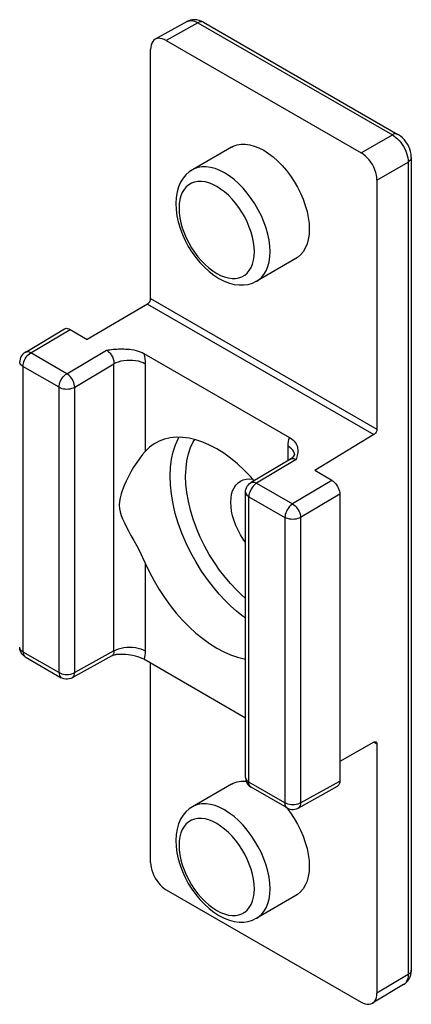
# Model space of a CAD drawing. Extents: x -236 to -26, y -4 to 293.
# Drawn here: x -133 to -124, y 172 to 194 of the extents above; entities that cross this region are included whole.
import ezdxf

# ---------------------------------------------------------------- set-up
doc = ezdxf.new("R2010")
doc.units = 0
doc.header["$LTSCALE"] = 23.1
doc.header["$MEASUREMENT"] = 0
doc.layers.add('COMPONENTI_DI_ASSIEME', color=7, linetype='CONTINUOUS')

msp = doc.modelspace()

# ---------------------------------------------------------------- linework, layer by layer
at = {"layer": 'COMPONENTI_DI_ASSIEME', "color": 7, "linetype": 'Continuous'}
for p, q in [((-128.977, 194.001), (-129.693, 193.602)), ((-128.607, 193.986), (-124.224, 191.456)), ((-129.445, 193.576), (-125.05, 191.039)), ((-129.799, 187.751), (-129.799, 193.372)), ((-127.973, 191.169), (-128.857, 190.659)), ((-123.923, 190.934), (-123.923, 172.605)), ((-124.697, 190.427), (-124.697, 184.806)), ((-126.523, 188.658), (-127.407, 188.147)), ((-128.371, 188.28), (-128.257, 188.207)), ((-129.869, 187.63), (-131.225, 186.833)), ((-132.626, 186.54), (-131.74, 187.069)), ((-131.614, 187.058), (-131.225, 186.833)), ((-129.95, 186.512), (-126.667, 184.617)), ((-124.766, 184.684), (-126.099, 183.873)), ((-126.645, 184.133), (-127.535, 183.601)), ((-125.71, 183.649), (-126.099, 183.873)), ((-127.657, 176.947), (-127.657, 183.386)), ((-125.533, 183.343), (-125.533, 176.868)), ((-130.673, 179.694), (-131.563, 179.198)), ((-132.623, 179.67), (-131.81, 179.2)), ((-127.657, 178.291), (-129.95, 179.615)), ((-129.799, 175.029), (-129.799, 179.527)), ((-124.766, 177.746), (-125.533, 177.311)), ((-124.697, 177.705), (-124.697, 172.084)), ((-127.973, 176.799), (-128.857, 176.288)), ((-126.719, 176.261), (-127.532, 176.73)), ((-126.472, 176.259), (-125.586, 176.753)), ((-129.445, 174.417), (-125.05, 171.88)), ((-126.523, 174.287), (-127.407, 173.777)), ((-128.371, 173.909), (-128.257, 173.836)), ((-124.095, 172.277), (-124.798, 171.856))]:
    msp.add_line(p, q, dxfattribs=at)
at = {"layer": 'COMPONENTI_DI_ASSIEME', "color": 9, "linetype": 'Continuous'}
for p, q in [((-128.73, 193.975), (-129.445, 193.576)), ((-128.73, 193.975), (-124.348, 191.445)), ((-125.05, 191.039), (-124.348, 191.445)), ((-124.697, 190.427), (-123.994, 190.832)), ((-123.994, 190.832), (-123.994, 172.504)), ((-128.308, 188.321), (-128.219, 188.275)), ((-127.407, 188.147), (-127.407, 188.147)), ((-129.799, 187.751), (-124.697, 184.806)), ((-129.869, 187.63), (-124.766, 184.684)), ((-132.501, 186.528), (-131.614, 187.058)), ((-131.688, 186.058), (-130.795, 186.592)), ((-131.688, 186.058), (-132.501, 186.528)), ((-131.862, 185.754), (-132.675, 186.223)), ((-132.675, 186.223), (-132.675, 179.784)), ((-131.508, 185.754), (-130.624, 186.282)), ((-130.624, 179.807), (-130.624, 186.282)), ((-129.917, 186.282), (-129.917, 184.306)), ((-131.862, 179.315), (-131.862, 185.754)), ((-131.508, 179.315), (-131.508, 185.754)), ((-126.7, 184.1), (-126.7, 184.425)), ((-126.555, 184.232), (-126.558, 184.258)), ((-126.517, 184.122), (-127.41, 183.588)), ((-127.41, 183.588), (-126.597, 183.119)), ((-125.71, 183.649), (-126.597, 183.119)), ((-127.584, 183.284), (-126.77, 182.815)), ((-127.584, 176.845), (-127.584, 183.284)), ((-125.533, 183.343), (-126.417, 182.815)), ((-126.77, 182.815), (-126.77, 176.375)), ((-126.417, 182.815), (-126.417, 176.375)), ((-129.917, 181.783), (-129.917, 179.807)), ((-132.675, 179.784), (-131.862, 179.315)), ((-130.624, 179.807), (-131.508, 179.315)), ((-124.766, 177.745), (-124.697, 177.705)), ((-126.77, 176.375), (-127.584, 176.845)), ((-126.417, 176.375), (-125.533, 176.868)), ((-128.308, 173.951), (-128.219, 173.905)), ((-127.407, 173.777), (-127.407, 173.777)), ((-123.994, 172.504), (-124.697, 172.084))]:
    msp.add_line(p, q, dxfattribs=at)
at = {"layer": 'COMPONENTI_DI_ASSIEME', "color": 7, "linetype": 'Continuous'}
for points in [[(-128.706, 194.029), (-128.755, 194.04), (-128.804, 194.044), (-128.851, 194.042), (-128.897, 194.033), (-128.94, 194.019), (-128.978, 194.001)], [(-128.607, 193.986), (-128.655, 194.011), (-128.706, 194.029)], [(-129.693, 193.602), (-129.725, 193.579), (-129.751, 193.549), (-129.772, 193.512), (-129.787, 193.47), (-129.796, 193.423), (-129.799, 193.372)], [(-129.445, 193.576), (-129.491, 193.599), (-129.536, 193.615), (-129.58, 193.623), (-129.622, 193.624), (-129.66, 193.616), (-129.693, 193.602)], [(-123.923, 190.933), (-123.923, 190.953), (-123.929, 191.011), (-123.94, 191.068), (-123.958, 191.125), (-123.981, 191.181), (-124.009, 191.235), (-124.042, 191.286), (-124.079, 191.334), (-124.12, 191.377), (-124.164, 191.415), (-124.211, 191.448), (-124.225, 191.456)], [(-127.973, 191.169), (-127.934, 191.189), (-127.85, 191.219), (-127.76, 191.235), (-127.665, 191.236), (-127.565, 191.222), (-127.461, 191.194), (-127.355, 191.153), (-127.248, 191.097)], [(-127.248, 191.097), (-127.14, 191.029), (-127.035, 190.948), (-126.931, 190.856), (-126.831, 190.754), (-126.735, 190.643), (-126.645, 190.523), (-126.562, 190.397), (-126.486, 190.265), (-126.418, 190.13), (-126.36, 189.993), (-126.311, 189.854), (-126.273, 189.716), (-126.245, 189.581), (-126.228, 189.449), (-126.223, 189.321), (-126.228, 189.201), (-126.245, 189.088), (-126.273, 188.985), (-126.311, 188.891), (-126.36, 188.809), (-126.418, 188.739), (-126.486, 188.681), (-126.523, 188.658)], [(-124.697, 190.427), (-124.7, 190.481), (-124.709, 190.538), (-124.724, 190.598), (-124.744, 190.659), (-124.77, 190.718), (-124.8, 190.775), (-124.835, 190.83), (-124.873, 190.882), (-124.916, 190.93), (-124.96, 190.973), (-125.005, 191.009), (-125.05, 191.039)], [(-128.857, 190.659), (-128.929, 190.611), (-129.002, 190.545), (-129.067, 190.467), (-129.123, 190.376), (-129.168, 190.272), (-129.202, 190.157), (-129.223, 190.033), (-129.23, 189.901), (-129.224, 189.764), (-129.206, 189.623), (-129.175, 189.482), (-129.133, 189.341), (-129.081, 189.201), (-129.019, 189.064), (-128.948, 188.931), (-128.868, 188.803), (-128.781, 188.681), (-128.687, 188.567), (-128.587, 188.461), (-128.481, 188.365), (-128.371, 188.28)], [(-128.257, 188.207), (-128.139, 188.146), (-128.023, 188.102), (-127.911, 188.073), (-127.802, 188.059), (-127.697, 188.06), (-127.597, 188.074), (-127.503, 188.102), (-127.416, 188.142), (-127.407, 188.147)], [(-129.869, 187.63), (-129.855, 187.64), (-129.842, 187.652), (-129.83, 187.666), (-129.819, 187.682), (-129.81, 187.7), (-129.804, 187.717), (-129.8, 187.734), (-129.799, 187.751)], [(-131.74, 187.069), (-131.718, 187.079), (-131.694, 187.082), (-131.669, 187.079), (-131.642, 187.071), (-131.614, 187.058)], [(-130.795, 186.592), (-130.756, 186.596), (-130.717, 186.6), (-130.678, 186.604), (-130.638, 186.608), (-130.598, 186.611), (-130.558, 186.614), (-130.518, 186.616), (-130.479, 186.617), (-130.44, 186.617), (-130.401, 186.617), (-130.361, 186.615), (-130.318, 186.613), (-130.273, 186.608), (-130.225, 186.602), (-130.176, 186.593), (-130.127, 186.582), (-130.079, 186.568), (-130.032, 186.552), (-129.99, 186.533), (-129.95, 186.512)], [(-132.626, 186.54), (-132.657, 186.518), (-132.685, 186.491), (-132.709, 186.46), (-132.727, 186.426), (-132.74, 186.388), (-132.747, 186.35), (-132.748, 186.325)], [(-124.697, 184.806), (-124.698, 184.789), (-124.702, 184.772), (-124.708, 184.754), (-124.717, 184.737), (-124.727, 184.72), (-124.739, 184.706), (-124.752, 184.694), (-124.766, 184.684)], [(-128.308, 184.361), (-128.467, 184.445), (-128.623, 184.513), (-128.778, 184.566), (-128.929, 184.602), (-129.077, 184.622), (-129.219, 184.625), (-129.355, 184.612), (-129.485, 184.583), (-129.606, 184.537), (-129.675, 184.502)], [(-126.667, 184.617), (-126.629, 184.593), (-126.595, 184.566), (-126.565, 184.537), (-126.539, 184.505), (-126.518, 184.473), (-126.502, 184.441), (-126.491, 184.41), (-126.484, 184.379), (-126.481, 184.348), (-126.48, 184.316), (-126.481, 184.283), (-126.486, 184.25), (-126.492, 184.216), (-126.5, 184.184), (-126.508, 184.152), (-126.517, 184.122)], [(-129.675, 184.502), (-129.72, 184.475), (-129.823, 184.398), (-129.917, 184.306)], [(-127.461, 183.645), (-127.54, 183.735), (-127.687, 183.885), (-127.839, 184.024), (-127.994, 184.15), (-128.15, 184.262), (-128.308, 184.361)], [(-129.917, 184.306), (-129.978, 184.234), (-130.043, 184.15), (-130.112, 184.054), (-130.18, 183.95), (-130.242, 183.845), (-130.299, 183.74), (-130.349, 183.637), (-130.393, 183.538), (-130.431, 183.44), (-130.462, 183.346), (-130.486, 183.257), (-130.5, 183.172), (-130.505, 183.093), (-130.5, 183.016), (-130.484, 182.939), (-130.46, 182.862), (-130.429, 182.781), (-130.39, 182.697), (-130.346, 182.608), (-130.296, 182.512), (-130.24, 182.408), (-130.178, 182.296), (-130.111, 182.173), (-130.043, 182.044), (-129.978, 181.915), (-129.917, 181.783)], [(-126.552, 184.24), (-126.552, 184.239), (-126.555, 184.231), (-126.562, 184.217), (-126.574, 184.197), (-126.592, 184.175), (-126.616, 184.153), (-126.645, 184.133)], [(-127.657, 182.25), (-127.711, 182.325), (-127.773, 182.425), (-127.828, 182.529), (-127.876, 182.635), (-127.917, 182.742), (-127.949, 182.85), (-127.972, 182.955), (-127.986, 183.058), (-127.99, 183.157), (-127.986, 183.25), (-127.972, 183.337), (-127.949, 183.416), (-127.917, 183.486), (-127.876, 183.547), (-127.828, 183.598), (-127.773, 183.637)], [(-127.773, 183.637), (-127.711, 183.666), (-127.643, 183.682), (-127.57, 183.687), (-127.493, 183.679), (-127.49, 183.678)], [(-127.657, 183.386), (-127.656, 183.411), (-127.649, 183.449), (-127.636, 183.486), (-127.618, 183.519), (-127.595, 183.551), (-127.567, 183.578), (-127.535, 183.601)], [(-125.71, 183.649), (-125.682, 183.63), (-125.655, 183.607), (-125.63, 183.58), (-125.606, 183.55), (-125.585, 183.517), (-125.567, 183.482), (-125.552, 183.446), (-125.542, 183.411), (-125.535, 183.376), (-125.533, 183.343)], [(-129.917, 181.783), (-129.823, 181.582), (-129.72, 181.386), (-129.606, 181.193), (-129.485, 181.007), (-129.355, 180.828), (-129.219, 180.657), (-129.077, 180.497), (-128.929, 180.346), (-128.778, 180.208), (-128.623, 180.082), (-128.467, 179.969), (-128.308, 179.87)], [(-132.692, 179.729), (-132.715, 179.761), (-132.731, 179.797), (-132.743, 179.835), (-132.748, 179.874), (-132.748, 179.886)], [(-132.623, 179.67), (-132.635, 179.677), (-132.666, 179.701), (-132.692, 179.729)], [(-130.673, 179.694), (-130.644, 179.708), (-130.615, 179.718), (-130.588, 179.723), (-130.571, 179.724)], [(-129.95, 179.615), (-129.991, 179.636), (-130.037, 179.656), (-130.088, 179.674), (-130.142, 179.689), (-130.197, 179.702), (-130.252, 179.711), (-130.305, 179.718), (-130.358, 179.722), (-130.411, 179.725), (-130.465, 179.726), (-130.521, 179.726), (-130.571, 179.724)], [(-128.308, 179.87), (-128.15, 179.787), (-127.994, 179.718), (-127.839, 179.666), (-127.687, 179.629), (-127.657, 179.625)], [(-131.563, 179.198), (-131.598, 179.182), (-131.635, 179.172), (-131.673, 179.167), (-131.712, 179.168), (-131.751, 179.176), (-131.788, 179.189), (-131.81, 179.2)], [(-124.766, 177.746), (-124.752, 177.752), (-124.739, 177.755), (-124.727, 177.754), (-124.717, 177.751)], [(-124.717, 177.751), (-124.708, 177.743), (-124.702, 177.733), (-124.698, 177.72), (-124.697, 177.705)], [(-127.973, 176.799), (-127.934, 176.819), (-127.85, 176.849), (-127.76, 176.864), (-127.665, 176.865), (-127.642, 176.862)], [(-127.657, 176.947), (-127.657, 176.938), (-127.652, 176.899), (-127.642, 176.862), (-127.626, 176.826), (-127.604, 176.793)], [(-125.533, 176.868), (-125.535, 176.837), (-125.542, 176.81), (-125.552, 176.786), (-125.567, 176.767), (-125.586, 176.753)], [(-127.604, 176.793), (-127.577, 176.764), (-127.546, 176.739), (-127.532, 176.73)], [(-128.857, 176.288), (-128.929, 176.24), (-129.002, 176.174), (-129.067, 176.096), (-129.123, 176.006), (-129.168, 175.902), (-129.202, 175.787), (-129.223, 175.662), (-129.23, 175.53), (-129.224, 175.393), (-129.206, 175.253), (-129.175, 175.112), (-129.133, 174.97), (-129.081, 174.831), (-129.019, 174.694), (-128.948, 174.561), (-128.868, 174.433), (-128.781, 174.311), (-128.687, 174.197), (-128.587, 174.091), (-128.481, 173.995), (-128.371, 173.909)], [(-126.732, 176.269), (-126.645, 176.153), (-126.562, 176.027), (-126.486, 175.895), (-126.418, 175.76), (-126.36, 175.623), (-126.311, 175.484), (-126.273, 175.345), (-126.245, 175.21), (-126.228, 175.078), (-126.223, 174.951), (-126.228, 174.83), (-126.245, 174.718), (-126.273, 174.614), (-126.311, 174.521), (-126.36, 174.438), (-126.418, 174.368), (-126.486, 174.311), (-126.523, 174.287)], [(-126.719, 176.261), (-126.696, 176.249), (-126.66, 176.236), (-126.622, 176.229), (-126.584, 176.227), (-126.546, 176.232), (-126.508, 176.243), (-126.472, 176.259)], [(-129.799, 175.029), (-129.796, 174.975), (-129.787, 174.918), (-129.772, 174.858), (-129.751, 174.798), (-129.725, 174.738), (-129.695, 174.681), (-129.66, 174.626), (-129.622, 174.574), (-129.58, 174.526), (-129.536, 174.483), (-129.491, 174.447), (-129.445, 174.417)], [(-128.257, 173.836), (-128.139, 173.776), (-128.023, 173.732), (-127.911, 173.703), (-127.802, 173.689), (-127.697, 173.689), (-127.597, 173.704), (-127.503, 173.731), (-127.416, 173.772), (-127.407, 173.777)], [(-123.951, 172.449), (-123.936, 172.498), (-123.926, 172.55), (-123.923, 172.605)], [(-124.095, 172.277), (-124.061, 172.3), (-124.027, 172.33), (-123.997, 172.365), (-123.972, 172.405), (-123.951, 172.449)], [(-124.798, 171.856), (-124.77, 171.878), (-124.744, 171.907), (-124.724, 171.944), (-124.709, 171.986), (-124.7, 172.033), (-124.697, 172.084)], [(-125.05, 171.88), (-125.005, 171.857), (-124.96, 171.841), (-124.916, 171.833), (-124.873, 171.833), (-124.835, 171.84), (-124.798, 171.856)]]:
    msp.add_lwpolyline(points, dxfattribs=at)
at = {"layer": 'COMPONENTI_DI_ASSIEME', "color": 9, "linetype": 'Continuous'}
for points in [[(-128.977, 194.001), (-128.95, 194.013), (-128.918, 194.021), (-128.883, 194.023), (-128.847, 194.02), (-128.809, 194.01), (-128.77, 193.995), (-128.73, 193.975)], [(-128.607, 193.986), (-128.627, 193.995), (-128.651, 193.998), (-128.676, 193.996), (-128.703, 193.988), (-128.73, 193.975)], [(-124.225, 191.456), (-124.245, 191.465), (-124.268, 191.468), (-124.294, 191.466), (-124.32, 191.458), (-124.348, 191.445)], [(-124.348, 191.445), (-124.308, 191.419), (-124.269, 191.389), (-124.231, 191.355), (-124.194, 191.316), (-124.159, 191.274), (-124.127, 191.229), (-124.097, 191.181), (-124.071, 191.132), (-124.048, 191.081), (-124.029, 191.03), (-124.014, 190.979), (-124.003, 190.929), (-123.996, 190.879), (-123.994, 190.832)], [(-123.923, 190.933), (-123.926, 190.912), (-123.934, 190.89), (-123.949, 190.869), (-123.969, 190.85), (-123.994, 190.832)], [(-128.132, 190.587), (-128.239, 190.642), (-128.345, 190.684), (-128.448, 190.712), (-128.549, 190.725), (-128.644, 190.724), (-128.734, 190.709), (-128.818, 190.679), (-128.857, 190.659)], [(-127.407, 188.147), (-127.37, 188.171), (-127.302, 188.228), (-127.244, 188.298), (-127.195, 188.381), (-127.157, 188.474), (-127.129, 188.578), (-127.112, 188.691), (-127.106, 188.811), (-127.112, 188.938), (-127.129, 189.07), (-127.157, 189.206), (-127.195, 189.344), (-127.244, 189.482), (-127.302, 189.62), (-127.37, 189.755), (-127.446, 189.887), (-127.529, 190.013), (-127.619, 190.132), (-127.715, 190.244), (-127.815, 190.346), (-127.918, 190.438), (-128.024, 190.519), (-128.132, 190.587)], [(-128.308, 190.281), (-128.398, 190.327), (-128.485, 190.361), (-128.571, 190.384), (-128.653, 190.395), (-128.733, 190.394), (-128.807, 190.382), (-128.876, 190.357), (-128.939, 190.321), (-128.995, 190.273), (-129.043, 190.215), (-129.084, 190.147), (-129.115, 190.07), (-129.138, 189.984), (-129.152, 189.891), (-129.157, 189.791), (-129.152, 189.686), (-129.138, 189.576), (-129.115, 189.464), (-129.084, 189.35), (-129.043, 189.235), (-128.995, 189.121), (-128.939, 189.009), (-128.876, 188.901), (-128.807, 188.796), (-128.733, 188.697), (-128.653, 188.605), (-128.57, 188.52), (-128.485, 188.444), (-128.398, 188.378), (-128.308, 188.321)], [(-128.219, 188.275), (-128.132, 188.241), (-128.046, 188.218), (-127.963, 188.207), (-127.884, 188.208), (-127.81, 188.22), (-127.741, 188.245), (-127.678, 188.281), (-127.622, 188.329), (-127.574, 188.387), (-127.533, 188.455), (-127.501, 188.532), (-127.478, 188.618), (-127.465, 188.711), (-127.46, 188.811), (-127.465, 188.916), (-127.478, 189.026), (-127.501, 189.138), (-127.533, 189.252), (-127.574, 189.367), (-127.622, 189.481), (-127.678, 189.593), (-127.741, 189.701), (-127.81, 189.806), (-127.884, 189.905), (-127.963, 189.997), (-128.046, 190.082), (-128.132, 190.158), (-128.219, 190.224), (-128.308, 190.281)], [(-130.795, 186.592), (-130.778, 186.581), (-130.76, 186.568), (-130.744, 186.553), (-130.728, 186.537), (-130.712, 186.519), (-130.698, 186.5), (-130.684, 186.48), (-130.672, 186.459), (-130.66, 186.437), (-130.651, 186.415), (-130.642, 186.392), (-130.635, 186.369), (-130.63, 186.347), (-130.626, 186.324), (-130.624, 186.303), (-130.624, 186.282)], [(-132.675, 186.223), (-132.673, 186.256), (-132.666, 186.291), (-132.656, 186.326), (-132.642, 186.362), (-132.624, 186.396), (-132.603, 186.429), (-132.58, 186.459), (-132.554, 186.486), (-132.528, 186.509), (-132.501, 186.528)], [(-132.501, 186.528), (-132.529, 186.541), (-132.556, 186.549), (-132.581, 186.552), (-132.604, 186.549), (-132.626, 186.54)], [(-130.624, 186.282), (-130.575, 186.307), (-130.521, 186.328), (-130.462, 186.345), (-130.4, 186.357), (-130.336, 186.364), (-130.271, 186.367), (-130.205, 186.364), (-130.141, 186.357), (-130.079, 186.345), (-130.021, 186.328), (-129.966, 186.307), (-129.917, 186.282)], [(-129.95, 186.512), (-129.935, 186.452), (-129.925, 186.394), (-129.919, 186.337), (-129.917, 186.282)], [(-132.675, 186.223), (-132.7, 186.241), (-132.721, 186.26), (-132.736, 186.281), (-132.745, 186.303), (-132.748, 186.325)], [(-131.862, 185.754), (-131.859, 185.787), (-131.853, 185.821), (-131.843, 185.857), (-131.828, 185.892), (-131.811, 185.927), (-131.79, 185.96), (-131.767, 185.99), (-131.741, 186.017), (-131.715, 186.04), (-131.688, 186.058)], [(-131.508, 185.754), (-131.511, 185.787), (-131.518, 185.821), (-131.529, 185.857), (-131.544, 185.892), (-131.562, 185.927), (-131.583, 185.96), (-131.607, 185.99), (-131.633, 186.017), (-131.66, 186.04), (-131.688, 186.058)], [(-131.862, 185.754), (-131.832, 185.739), (-131.798, 185.727), (-131.762, 185.719), (-131.723, 185.713), (-131.684, 185.712), (-131.645, 185.713), (-131.607, 185.719), (-131.571, 185.728), (-131.537, 185.739), (-131.508, 185.754)], [(-127.657, 180.543), (-127.74, 180.604), (-127.861, 180.701), (-127.987, 180.813), (-128.117, 180.94), (-128.25, 181.082), (-128.384, 181.24), (-128.518, 181.414), (-128.648, 181.602), (-128.774, 181.804), (-128.891, 182.016), (-128.999, 182.236), (-129.094, 182.46), (-129.174, 182.683), (-129.241, 182.905), (-129.293, 183.124), (-129.33, 183.338), (-129.353, 183.548), (-129.36, 183.751), (-129.352, 183.945), (-129.328, 184.128), (-129.29, 184.299), (-129.237, 184.457), (-129.17, 184.601), (-129.156, 184.624)], [(-126.7, 184.425), (-126.698, 184.477), (-126.692, 184.527), (-126.681, 184.574), (-126.667, 184.617)], [(-127.657, 180.988), (-127.76, 181.08), (-127.878, 181.195), (-127.999, 181.325), (-128.121, 181.468), (-128.243, 181.626), (-128.361, 181.797), (-128.475, 181.98), (-128.582, 182.173), (-128.679, 182.373), (-128.766, 182.576), (-128.839, 182.779), (-128.9, 182.98), (-128.947, 183.179), (-128.981, 183.375), (-129.001, 183.565), (-129.008, 183.749), (-129, 183.926), (-128.979, 184.092), (-128.945, 184.248), (-128.897, 184.391), (-128.835, 184.522), (-128.804, 184.572)], [(-126.558, 184.258), (-126.57, 184.295), (-126.591, 184.331), (-126.62, 184.365), (-126.657, 184.396), (-126.7, 184.425)], [(-126.645, 184.133), (-126.63, 184.14), (-126.616, 184.144), (-126.601, 184.146), (-126.585, 184.145), (-126.568, 184.143), (-126.551, 184.138), (-126.534, 184.131), (-126.517, 184.122)], [(-127.41, 183.588), (-127.437, 183.57), (-127.463, 183.547), (-127.489, 183.52), (-127.512, 183.49), (-127.533, 183.457), (-127.55, 183.422), (-127.565, 183.387), (-127.575, 183.352), (-127.581, 183.317), (-127.584, 183.284)], [(-127.535, 183.601), (-127.513, 183.61), (-127.49, 183.613), (-127.464, 183.61), (-127.438, 183.602), (-127.41, 183.588)], [(-127.657, 183.386), (-127.654, 183.364), (-127.645, 183.342), (-127.63, 183.321), (-127.609, 183.301), (-127.584, 183.284)], [(-126.597, 183.119), (-126.624, 183.1), (-126.65, 183.077), (-126.675, 183.051), (-126.699, 183.02), (-126.719, 182.987), (-126.737, 182.953), (-126.751, 182.918), (-126.762, 182.882), (-126.768, 182.847), (-126.77, 182.815)], [(-126.597, 183.119), (-126.569, 183.1), (-126.542, 183.078), (-126.516, 183.051), (-126.492, 183.02), (-126.471, 182.988), (-126.452, 182.953), (-126.438, 182.918), (-126.427, 182.882), (-126.42, 182.847), (-126.417, 182.815)], [(-126.417, 182.815), (-126.446, 182.8), (-126.479, 182.788), (-126.516, 182.779), (-126.554, 182.774), (-126.593, 182.772), (-126.632, 182.774), (-126.671, 182.779), (-126.707, 182.788), (-126.741, 182.8), (-126.77, 182.815)], [(-132.675, 179.784), (-132.7, 179.801), (-132.721, 179.821), (-132.736, 179.842), (-132.745, 179.864), (-132.748, 179.886)], [(-132.675, 179.784), (-132.673, 179.754), (-132.666, 179.726), (-132.656, 179.703), (-132.642, 179.684), (-132.623, 179.67)], [(-130.624, 179.807), (-130.624, 179.788), (-130.626, 179.77), (-130.63, 179.753), (-130.635, 179.738), (-130.642, 179.724), (-130.651, 179.713), (-130.66, 179.703), (-130.673, 179.694)], [(-130.624, 179.807), (-130.575, 179.832), (-130.521, 179.853), (-130.462, 179.87), (-130.4, 179.882), (-130.336, 179.889), (-130.271, 179.892), (-130.205, 179.889), (-130.141, 179.882), (-130.079, 179.87), (-130.021, 179.853), (-129.966, 179.832), (-129.917, 179.807)], [(-129.917, 179.807), (-129.919, 179.754), (-129.925, 179.705), (-129.935, 179.658), (-129.95, 179.615)], [(-131.862, 179.315), (-131.832, 179.3), (-131.798, 179.288), (-131.762, 179.279), (-131.723, 179.274), (-131.684, 179.272), (-131.645, 179.274), (-131.607, 179.28), (-131.571, 179.288), (-131.537, 179.3), (-131.508, 179.315)], [(-131.862, 179.315), (-131.859, 179.284), (-131.853, 179.257), (-131.843, 179.234), (-131.828, 179.215), (-131.81, 179.2)], [(-131.563, 179.198), (-131.544, 179.213), (-131.529, 179.232), (-131.518, 179.256), (-131.511, 179.284), (-131.508, 179.315)], [(-127.657, 176.947), (-127.654, 176.924), (-127.645, 176.902), (-127.63, 176.881), (-127.609, 176.862), (-127.584, 176.845)], [(-127.532, 176.73), (-127.55, 176.745), (-127.565, 176.764), (-127.575, 176.787), (-127.581, 176.814), (-127.584, 176.845)], [(-126.719, 176.261), (-126.737, 176.275), (-126.751, 176.294), (-126.762, 176.318), (-126.768, 176.345), (-126.77, 176.375)], [(-126.417, 176.375), (-126.446, 176.361), (-126.479, 176.349), (-126.516, 176.34), (-126.554, 176.335), (-126.593, 176.333), (-126.632, 176.335), (-126.671, 176.34), (-126.707, 176.349), (-126.741, 176.36), (-126.77, 176.375)], [(-126.417, 176.375), (-126.42, 176.344), (-126.427, 176.317), (-126.438, 176.293), (-126.452, 176.274), (-126.472, 176.259)], [(-128.132, 176.217), (-128.239, 176.272), (-128.345, 176.314), (-128.448, 176.342), (-128.549, 176.355), (-128.644, 176.354), (-128.734, 176.338), (-128.818, 176.309), (-128.857, 176.288)], [(-127.407, 173.777), (-127.37, 173.801), (-127.302, 173.858), (-127.244, 173.928), (-127.195, 174.01), (-127.157, 174.104), (-127.129, 174.207), (-127.112, 174.32), (-127.106, 174.441), (-127.112, 174.568), (-127.129, 174.7), (-127.157, 174.836), (-127.195, 174.973), (-127.244, 175.112), (-127.302, 175.25), (-127.37, 175.385), (-127.446, 175.516), (-127.529, 175.643), (-127.619, 175.762), (-127.715, 175.873), (-127.815, 175.976), (-127.918, 176.068), (-128.024, 176.148), (-128.132, 176.217)], [(-128.308, 175.91), (-128.398, 175.956), (-128.485, 175.991), (-128.571, 176.014), (-128.653, 176.025), (-128.733, 176.024), (-128.807, 176.011), (-128.876, 175.986), (-128.939, 175.95), (-128.995, 175.903), (-129.043, 175.845), (-129.084, 175.777), (-129.115, 175.699), (-129.138, 175.613), (-129.152, 175.52), (-129.157, 175.42), (-129.152, 175.315), (-129.138, 175.206), (-129.115, 175.094), (-129.084, 174.979), (-129.043, 174.865), (-128.995, 174.751), (-128.939, 174.639), (-128.876, 174.53), (-128.807, 174.426), (-128.733, 174.327), (-128.653, 174.235), (-128.57, 174.15), (-128.485, 174.074), (-128.398, 174.008), (-128.308, 173.951)], [(-128.219, 173.905), (-128.132, 173.87), (-128.046, 173.847), (-127.963, 173.836), (-127.884, 173.837), (-127.81, 173.85), (-127.741, 173.875), (-127.678, 173.911), (-127.622, 173.958), (-127.574, 174.016), (-127.533, 174.085), (-127.501, 174.162), (-127.478, 174.248), (-127.465, 174.341), (-127.46, 174.441), (-127.465, 174.546), (-127.478, 174.655), (-127.501, 174.768), (-127.533, 174.882), (-127.574, 174.996), (-127.622, 175.11), (-127.678, 175.222), (-127.741, 175.331), (-127.81, 175.435), (-127.884, 175.534), (-127.963, 175.627), (-128.046, 175.711), (-128.132, 175.787), (-128.219, 175.853), (-128.308, 175.91)], [(-123.923, 172.605), (-123.926, 172.583), (-123.934, 172.561), (-123.949, 172.54), (-123.969, 172.521), (-123.994, 172.504)], [(-123.994, 172.504), (-123.996, 172.46), (-124.003, 172.418), (-124.014, 172.381), (-124.029, 172.347), (-124.048, 172.318), (-124.071, 172.294), (-124.095, 172.277)]]:
    msp.add_lwpolyline(points, dxfattribs=at)

doc.saveas('drawing.dxf')
